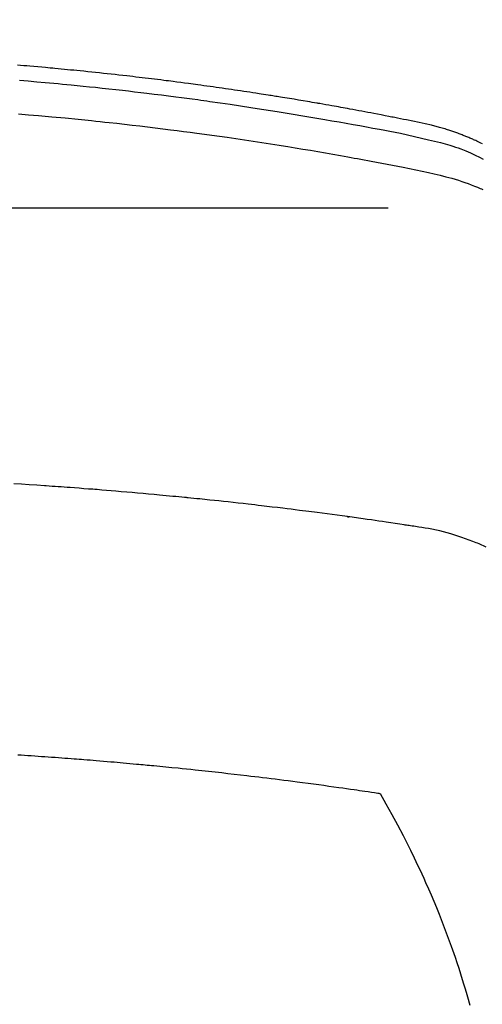
# Model space of a CAD drawing. Extents: x 55896 to 82369, y -25 to 8845.
# Drawn here: x 71851 to 71862, y 6668 to 6692 of the extents above; entities that cross this region are included whole.
import ezdxf

# ---------------------------------------------------------------- set-up
doc = ezdxf.new("R2010")
doc.units = 0
doc.header["$LTSCALE"] = 50
doc.header["$MEASUREMENT"] = 0
doc.layers.get('0').update_dxf_attribs({"linetype": 'CONTINUOUS'})
doc.layers.get('DEFPOINTS').update_dxf_attribs({"color": 146, "linetype": 'CONTINUOUS'})
doc.layers.add('150-機器', color=8, linetype='CONTINUOUS')
doc.layers.add('160-文字', color=254, linetype='CONTINUOUS')
doc.styles.add('KH001', font='txt')
doc.dimstyles.new('KH1xx015', dxfattribs={"dimscale": 10, "dimtxt": 3.8, "dimasz": 0.8, "dimexe": 0.3, "dimexo": 1.2, "dimgap": 0.5, "dimtad": 3, "dimdec": 1, "dimdsep": 46, "dimlunit": 6, "dimtxsty": 'KH001', "dimblk": 'DOT', "dimcen": 1, "dimdle": 1, "dimclrd": 256, "dimclre": 256, "dimclrt": 256, "dimadec": 0, "dimazin": 0, "dimtfac": 1, "dimtdec": 1, "dimtix": 1, "dimtmove": 2, "dimatfit": 3, "dimldrblk": 'CLOSEDBLANK', "dimfxl": 1, "dimtolj": 1, "dimtzin": 0, "dimlwd": -1, "dimlwe": -1, "dimarcsym": 0})
doc.dimstyles.new('KH1xx030', dxfattribs={"dimscale": 30, "dimtxt": 2, "dimasz": 0.6, "dimexe": 0.3, "dimexo": 1.2, "dimgap": 0.5, "dimtad": 3, "dimdec": 1, "dimdsep": 46, "dimlunit": 6, "dimtxsty": 'KH001', "dimblk": 'DOT', "dimcen": 1, "dimdle": 1, "dimclrd": 256, "dimclre": 256, "dimclrt": 256, "dimadec": 0, "dimazin": 0, "dimtfac": 1, "dimtdec": 1, "dimtix": 1, "dimtmove": 2, "dimatfit": 3, "dimldrblk": 'CLOSEDBLANK', "dimfxl": 1, "dimtolj": 1, "dimtzin": 0, "dimlwd": -1, "dimlwe": -1, "dimarcsym": 0})

# ---------------------------------------------------------------- blocks, each defined once
blk = doc.blocks.new('_ClosedBlank')
at = {"color": 0, "linetype": 'ByBlock', "lineweight": -2}
for p, q in [((-1, 0.1667), (0, 0)), ((-1, 0.1667), (-1, -0.1667)), ((0, 0), (-1, -0.1667))]:
    blk.add_line(p, q, dxfattribs=at)
blk = doc.blocks.new('_Dot')
at = {"color": 0, "linetype": 'ByBlock', "lineweight": -2}
blk.add_line((-0.5, 0), (-1, 0), dxfattribs=at)
at = {"color": 0, "linetype": 'ByBlock', "const_width": 0.5}
blk.add_lwpolyline([(-0.25, 0, 1), (0.25, 0, 1)], format="xyb", close=True, dxfattribs=at)
blk = doc.blocks.new('*D340')
at = {"layer": 'DEFPOINTS', "transparency": 16777216}
for p, q in [((71543.504, 6985.942), (71543.504, 6684.053)), ((71843.504, 6872.942), (71843.504, 6684.053)), ((71535.504, 6687.053), (71527.504, 6687.053)), ((71543.504, 6687.053), (71551.504, 6687.053)), ((71551.504, 6687.053), (71835.504, 6687.053)), ((71843.504, 6687.053), (71835.504, 6687.053)), ((71851.504, 6687.053), (71859.504, 6687.053))]:
    blk.add_line(p, q, dxfattribs=at)
at = {"layer": 'DEFPOINTS', "color": 0, "transparency": 16777216}
for p in [(71543.504, 6997.942), (71843.504, 6884.942), (71843.504, 6687.053)]:
    blk.add_point(p, dxfattribs=at)
at = {"layer": 'DEFPOINTS', "transparency": 16777216, "xscale": 8, "yscale": 8, "zscale": 8}
blk.add_blockref('_Dot', (71543.504, 6687.053), dxfattribs=at)
at = {"layer": 'DEFPOINTS', "transparency": 16777216, "xscale": 8, "yscale": 8, "zscale": 8, "rotation": 180}
blk.add_blockref('_Dot', (71843.504, 6687.053), dxfattribs=at)
at = {"layer": 'DEFPOINTS', "transparency": 16777216, "insert": (71693.504, 6711.053), "char_height": 38, "attachment_point": 5, "style": 'KH001'}
blk.add_mtext('\\A1;300', dxfattribs=at)
blk = doc.blocks.new('F402_H')
at = {"layer": '150-機器', "color": 13, "linetype": 'Continuous'}
for points in [[(-18.28, -251.531), (-18.244, -251.513), (-18.208, -251.495), (-18.178, -251.48), (-18.147, -251.465), (-18.117, -251.45), (-18.086, -251.436), (-18.066, -251.426), (-18.045, -251.417), (-18.024, -251.408), (-18.003, -251.399), (-17.978, -251.388), (-17.953, -251.377), (-17.929, -251.367), (-17.904, -251.356), (-17.882, -251.347), (-17.861, -251.338), (-17.839, -251.33), (-17.817, -251.321), (-17.791, -251.311), (-17.765, -251.302), (-17.739, -251.292), (-17.713, -251.282), (-17.687, -251.272), (-17.661, -251.263), (-17.634, -251.253), (-17.608, -251.243), (-17.585, -251.235), (-17.562, -251.228), (-17.539, -251.22), (-17.516, -251.212), (-17.489, -251.204), (-17.462, -251.195), (-17.435, -251.186), (-17.408, -251.178), (-17.373, -251.167), (-17.338, -251.156), (-17.303, -251.146), (-17.268, -251.136), (-17.24, -251.128), (-17.212, -251.12), (-17.185, -251.113), (-17.157, -251.106), (-17.129, -251.098), (-17.101, -251.091), (-17.073, -251.084), (-17.045, -251.077), (-16.895, -251.041), (-16.744, -251.009), (-16.592, -250.978), (-16.441, -250.948), (-16.369, -250.934), (-16.297, -250.919), (-16.225, -250.905), (-16.153, -250.89), (-16.116, -250.883), (-16.08, -250.876), (-16.044, -250.869), (-16.008, -250.861), (-15.918, -250.844), (-15.827, -250.826), (-15.737, -250.809), (-15.647, -250.792), (-15.574, -250.778), (-15.502, -250.764), (-15.429, -250.75), (-15.357, -250.737), (-15.284, -250.723), (-15.211, -250.71), (-15.138, -250.696), (-15.065, -250.683), (-15.011, -250.673), (-14.956, -250.663), (-14.902, -250.653), (-14.847, -250.643), (-14.792, -250.633), (-14.738, -250.623), (-14.683, -250.614), (-14.629, -250.604), (-14.555, -250.591), (-14.482, -250.578), (-14.409, -250.565), (-14.335, -250.552), (-14.317, -250.549), (-14.299, -250.546), (-14.281, -250.542), (-14.263, -250.539), (-14.207, -250.53), (-14.152, -250.521), (-14.097, -250.511), (-14.042, -250.502), (-13.932, -250.484), (-13.822, -250.465), (-13.712, -250.447), (-13.601, -250.429), (-13.546, -250.42), (-13.491, -250.411), (-13.436, -250.402), (-13.381, -250.393), (-13.344, -250.387), (-13.307, -250.381), (-13.27, -250.375), (-13.233, -250.369), (-13.196, -250.363), (-13.159, -250.357), (-13.123, -250.351), (-13.086, -250.346), (-13.03, -250.337), (-12.974, -250.328), (-12.919, -250.32), (-12.863, -250.311), (-12.789, -250.299), (-12.715, -250.288), (-12.641, -250.277), (-12.567, -250.266), (-12.493, -250.255), (-12.418, -250.243), (-12.344, -250.232), (-12.27, -250.221), (-12.196, -250.21), (-12.121, -250.199), (-12.047, -250.189), (-11.973, -250.178), (-11.898, -250.168), (-11.824, -250.157), (-11.75, -250.147), (-11.675, -250.136), (-11.601, -250.126), (-11.526, -250.116), (-11.452, -250.106), (-11.377, -250.095), (-11.321, -250.088), (-11.265, -250.08), (-11.209, -250.073), (-11.153, -250.066), (-11.06, -250.053), (-10.966, -250.041), (-10.873, -250.029), (-10.78, -250.017), (-10.724, -250.009), (-10.668, -250.002), (-10.611, -249.995), (-10.555, -249.988), (-10.48, -249.978), (-10.405, -249.969), (-10.33, -249.96), (-10.255, -249.951), (-10.18, -249.942), (-10.105, -249.933), (-10.03, -249.924), (-9.955, -249.915), (-9.88, -249.906), (-9.805, -249.897), (-9.73, -249.889), (-9.655, -249.88), (-9.561, -249.869), (-9.466, -249.859), (-9.372, -249.848), (-9.278, -249.838), (-9.184, -249.828), (-9.089, -249.817), (-8.995, -249.807), (-8.901, -249.797), (-8.807, -249.787), (-8.712, -249.778), (-8.618, -249.768), (-8.524, -249.758), (-8.448, -249.751), (-8.372, -249.743), (-8.296, -249.736), (-8.221, -249.728), (-8.145, -249.721), (-8.068, -249.714), (-7.992, -249.707), (-7.916, -249.699), (-7.86, -249.694), (-7.803, -249.689), (-7.746, -249.684), (-7.689, -249.679), (-7.594, -249.67), (-7.499, -249.661), (-7.404, -249.653), (-7.309, -249.645), (-7.233, -249.638), (-7.157, -249.632), (-7.081, -249.626), (-7.005, -249.62)], [(-7.056, -249.983), (-7.264, -250), (-7.473, -250.019), (-7.681, -250.037), (-7.889, -250.057), (-7.994, -250.066), (-8.098, -250.076), (-8.202, -250.086), (-8.306, -250.096), (-8.455, -250.111), (-8.603, -250.126), (-8.751, -250.141), (-8.9, -250.156), (-9.063, -250.174), (-9.225, -250.191), (-9.388, -250.21), (-9.551, -250.228), (-9.699, -250.245), (-9.846, -250.262), (-9.994, -250.279), (-10.141, -250.297), (-10.318, -250.318), (-10.495, -250.34), (-10.671, -250.362), (-10.848, -250.385), (-10.98, -250.402), (-11.112, -250.42), (-11.244, -250.437), (-11.376, -250.455), (-11.45, -250.466), (-11.523, -250.476), (-11.596, -250.486), (-11.669, -250.496), (-11.918, -250.532), (-12.166, -250.568), (-12.414, -250.604), (-12.662, -250.642), (-12.822, -250.667), (-12.982, -250.692), (-13.141, -250.717), (-13.301, -250.743), (-13.446, -250.766), (-13.591, -250.79), (-13.736, -250.813), (-13.881, -250.837), (-14.025, -250.862), (-14.17, -250.886), (-14.314, -250.91), (-14.459, -250.935), (-14.632, -250.965), (-14.805, -250.995), (-14.977, -251.026), (-15.15, -251.057), (-15.308, -251.086), (-15.466, -251.115), (-15.624, -251.144), (-15.781, -251.174), (-15.91, -251.197), (-16.039, -251.221), (-16.168, -251.246), (-16.296, -251.272), (-16.465, -251.309), (-16.633, -251.348), (-16.801, -251.388), (-16.969, -251.427), (-17.043, -251.443), (-17.117, -251.46), (-17.19, -251.477), (-17.264, -251.495), (-17.321, -251.51), (-17.379, -251.526), (-17.437, -251.543), (-17.494, -251.561), (-17.561, -251.582), (-17.627, -251.604), (-17.693, -251.627), (-17.758, -251.651), (-17.874, -251.697), (-17.988, -251.746), (-18.102, -251.798), (-18.213, -251.853), (-18.299, -251.898)], [(-7.033, -250.801), (-7.275, -250.821), (-7.516, -250.841), (-7.838, -250.87), (-8.159, -250.9), (-8.481, -250.932), (-8.802, -250.964), (-8.909, -250.975), (-9.015, -250.986), (-9.122, -250.998), (-9.229, -251.009), (-9.415, -251.029), (-9.602, -251.05), (-9.788, -251.071), (-9.975, -251.093), (-10.161, -251.115), (-10.347, -251.137), (-10.532, -251.16), (-10.718, -251.184), (-10.877, -251.204), (-11.036, -251.224), (-11.194, -251.245), (-11.353, -251.266), (-11.538, -251.291), (-11.723, -251.317), (-11.908, -251.343), (-12.092, -251.369), (-12.407, -251.415), (-12.723, -251.462), (-13.037, -251.51), (-13.352, -251.56), (-13.404, -251.568), (-13.456, -251.576), (-13.508, -251.585), (-13.56, -251.593), (-13.743, -251.623), (-13.926, -251.654), (-14.108, -251.684), (-14.29, -251.715), (-14.472, -251.746), (-14.654, -251.778), (-14.835, -251.81), (-15.017, -251.843), (-15.094, -251.857), (-15.172, -251.871), (-15.25, -251.885), (-15.328, -251.9), (-15.585, -251.948), (-15.843, -251.997), (-16.1, -252.047), (-16.357, -252.097), (-16.511, -252.127), (-16.664, -252.158), (-16.817, -252.19), (-16.97, -252.223), (-17.113, -252.255), (-17.255, -252.289), (-17.396, -252.325), (-17.537, -252.363), (-17.617, -252.387), (-17.698, -252.412), (-17.778, -252.438), (-17.857, -252.465), (-17.934, -252.493), (-18.01, -252.521), (-18.086, -252.551), (-18.162, -252.581), (-18.195, -252.594), (-18.227, -252.607), (-18.26, -252.621), (-18.292, -252.635)], [(-18.372, -261.31), (-18.2, -261.235), (-18.163, -261.219), (-18.125, -261.204), (-18.087, -261.189), (-18.049, -261.174), (-17.785, -261.077), (-17.517, -260.991), (-17.245, -260.918), (-16.97, -260.861), (-16.892, -260.848), (-16.814, -260.835), (-16.736, -260.824), (-16.657, -260.812), (-16.618, -260.806), (-16.578, -260.8), (-16.539, -260.794), (-16.5, -260.788), (-16.47, -260.784), (-16.441, -260.779), (-16.411, -260.775), (-16.382, -260.77), (-16.274, -260.754), (-16.166, -260.737), (-16.057, -260.721), (-15.949, -260.705), (-15.86, -260.692), (-15.771, -260.679), (-15.682, -260.666), (-15.593, -260.653), (-15.488, -260.638), (-15.392, -260.624), (-15.278, -260.608), (-15.118, -260.587), (-15.069, -260.58), (-15.025, -260.574), (-14.997, -260.571), (-14.999, -260.571), (-15.007, -260.572), (-15.018, -260.573), (-15.029, -260.574), (-15.038, -260.576), (-15.044, -260.576), (-15.009, -260.572), (-14.948, -260.564), (-14.88, -260.555), (-14.519, -260.507), (-14.271, -260.475), (-14.068, -260.448), (-13.843, -260.419), (-13.743, -260.406), (-13.643, -260.394), (-13.543, -260.381), (-13.443, -260.369), (-13.312, -260.353), (-13.181, -260.338), (-13.051, -260.323), (-12.92, -260.307), (-12.84, -260.298), (-12.759, -260.288), (-12.678, -260.279), (-12.598, -260.269), (-12.477, -260.256), (-12.356, -260.242), (-12.235, -260.229), (-12.114, -260.216), (-12.003, -260.204), (-11.891, -260.192), (-11.78, -260.181), (-11.668, -260.169), (-11.608, -260.162), (-11.547, -260.156), (-11.487, -260.149), (-11.426, -260.143), (-11.355, -260.136), (-11.284, -260.129), (-11.213, -260.122), (-11.142, -260.115), (-11.121, -260.113), (-11.101, -260.111), (-11.08, -260.109), (-11.06, -260.107), (-10.989, -260.1), (-10.918, -260.093), (-10.847, -260.086), (-10.776, -260.079), (-10.694, -260.071), (-10.613, -260.063), (-10.531, -260.056), (-10.45, -260.048), (-10.317, -260.036), (-10.185, -260.024), (-10.052, -260.012), (-9.92, -260), (-9.787, -259.988), (-9.654, -259.977), (-9.521, -259.966), (-9.388, -259.954), (-9.276, -259.945), (-9.163, -259.936), (-9.05, -259.926), (-8.938, -259.917), (-8.886, -259.913), (-8.835, -259.909), (-8.784, -259.905), (-8.732, -259.901), (-8.619, -259.893), (-8.506, -259.884), (-8.393, -259.876), (-8.28, -259.867), (-8.209, -259.862), (-8.137, -259.857), (-8.065, -259.852), (-7.993, -259.847), (-7.921, -259.842), (-7.849, -259.837), (-7.777, -259.832), (-7.705, -259.827), (-7.695, -259.826), (-7.684, -259.825), (-7.674, -259.824), (-7.664, -259.824), (-7.478, -259.811), (-7.293, -259.798), (-7.107, -259.787), (-6.921, -259.776)], [(-7.012, -266.348), (-7.095, -266.353), (-7.177, -266.359), (-7.259, -266.364), (-7.341, -266.37), (-7.424, -266.375), (-7.506, -266.381), (-7.588, -266.387), (-7.671, -266.392), (-7.753, -266.398), (-7.835, -266.404), (-7.917, -266.41), (-8, -266.416), (-8.082, -266.422), (-8.156, -266.428), (-8.231, -266.434), (-8.306, -266.439), (-8.38, -266.445), (-8.44, -266.45), (-8.499, -266.454), (-8.559, -266.458), (-8.619, -266.463), (-8.693, -266.469), (-8.767, -266.475), (-8.841, -266.481), (-8.916, -266.487), (-9.005, -266.494), (-9.094, -266.502), (-9.184, -266.509), (-9.273, -266.517), (-9.347, -266.523), (-9.421, -266.53), (-9.496, -266.536), (-9.57, -266.543), (-9.652, -266.55), (-9.733, -266.558), (-9.815, -266.565), (-9.896, -266.573), (-9.948, -266.577), (-9.999, -266.582), (-10.051, -266.587), (-10.103, -266.592), (-10.154, -266.597), (-10.206, -266.602), (-10.258, -266.607), (-10.31, -266.612), (-10.458, -266.626), (-10.605, -266.64), (-10.753, -266.655), (-10.9, -266.669), (-11.003, -266.68), (-11.106, -266.691), (-11.209, -266.701), (-11.312, -266.712), (-11.474, -266.729), (-11.635, -266.747), (-11.796, -266.764), (-11.958, -266.782), (-12.111, -266.8), (-12.264, -266.817), (-12.418, -266.835), (-12.571, -266.853), (-12.666, -266.864), (-12.761, -266.875), (-12.855, -266.886), (-12.95, -266.898), (-13.052, -266.91), (-13.154, -266.923), (-13.255, -266.936), (-13.357, -266.949), (-13.465, -266.963), (-13.574, -266.976), (-13.682, -266.99), (-13.791, -267.005), (-13.921, -267.022), (-14.051, -267.039), (-14.181, -267.056), (-14.31, -267.073), (-14.433, -267.09), (-14.555, -267.107), (-14.678, -267.124), (-14.8, -267.141), (-14.893, -267.154), (-14.986, -267.167), (-15.079, -267.181), (-15.172, -267.194), (-15.236, -267.203), (-15.301, -267.213), (-15.365, -267.222), (-15.429, -267.232), (-15.508, -267.243), (-15.587, -267.255), (-15.665, -267.267), (-15.744, -267.279), (-15.758, -267.281), (-15.772, -267.283), (-15.786, -267.286), (-15.8, -267.288)], [(-15.8, -267.288), (-15.942, -267.541), (-16.082, -267.795), (-16.22, -268.05), (-16.355, -268.307), (-16.446, -268.486), (-16.536, -268.666), (-16.624, -268.847), (-16.71, -269.028), (-16.759, -269.133), (-16.808, -269.239), (-16.856, -269.344), (-16.904, -269.45), (-16.97, -269.6), (-17.036, -269.75), (-17.1, -269.901), (-17.163, -270.052), (-17.18, -270.093), (-17.196, -270.134), (-17.213, -270.175), (-17.229, -270.216), (-17.33, -270.474), (-17.429, -270.734), (-17.524, -270.994), (-17.616, -271.256), (-17.661, -271.391), (-17.706, -271.526), (-17.75, -271.661), (-17.792, -271.797), (-17.824, -271.902), (-17.855, -272.007), (-17.886, -272.112), (-17.916, -272.218), (-17.974, -272.426)]]:
    blk.add_lwpolyline(points, dxfattribs=at)

msp = doc.modelspace()

# ---------------------------------------------------------------- linework, layer by layer
at = {"layer": '150-機器', "color": 13}
for radius in [90.5, 90.5, 80.5, 80.5]:
    msp.add_circle((71843.504, 6734.942), radius, dxfattribs=at)

# ---------------------------------------------------------------- block references
at = {"layer": '150-機器', "xscale": -1}
msp.add_blockref('F402_H', (71843.511, 6940.134), dxfattribs=at)

# ---------------------------------------------------------------- dimensions: what is measured, and where the dimension line sits
at = {"layer": 'DEFPOINTS'}
dim = msp.add_linear_dim(base=(71843.504, 6687.053), p1=(71543.504, 6997.942), p2=(71843.504, 6884.942), dimstyle='KH1xx015', dxfattribs=at)
dim.commit()
dim.dimension.update_dxf_attribs({"geometry": '*D340', "text_midpoint": (71693.504, 6711.053)})

# ---------------------------------------------------------------- leaders
at = {"layer": '160-文字', "annotation_type": 0, "has_hookline": 1, "hookline_direction": 1, "text_width": 1476.853}
msp.add_leader([(72063.504, 6939.942), (71746.371, 5365.898), (71728.371, 5365.898)], dimstyle='KH1xx030', override={"dimgap": 0.5, "dimtad": 1}, dxfattribs=at)
at = {"layer": '160-文字'}
msp.add_leader([(71963.518, 6939.942), (71141.484, 6392.75)], dimstyle='KH1xx030', override={"dimgap": 0.5, "dimtad": 1}, dxfattribs=at)

doc.saveas('drawing.dxf')
